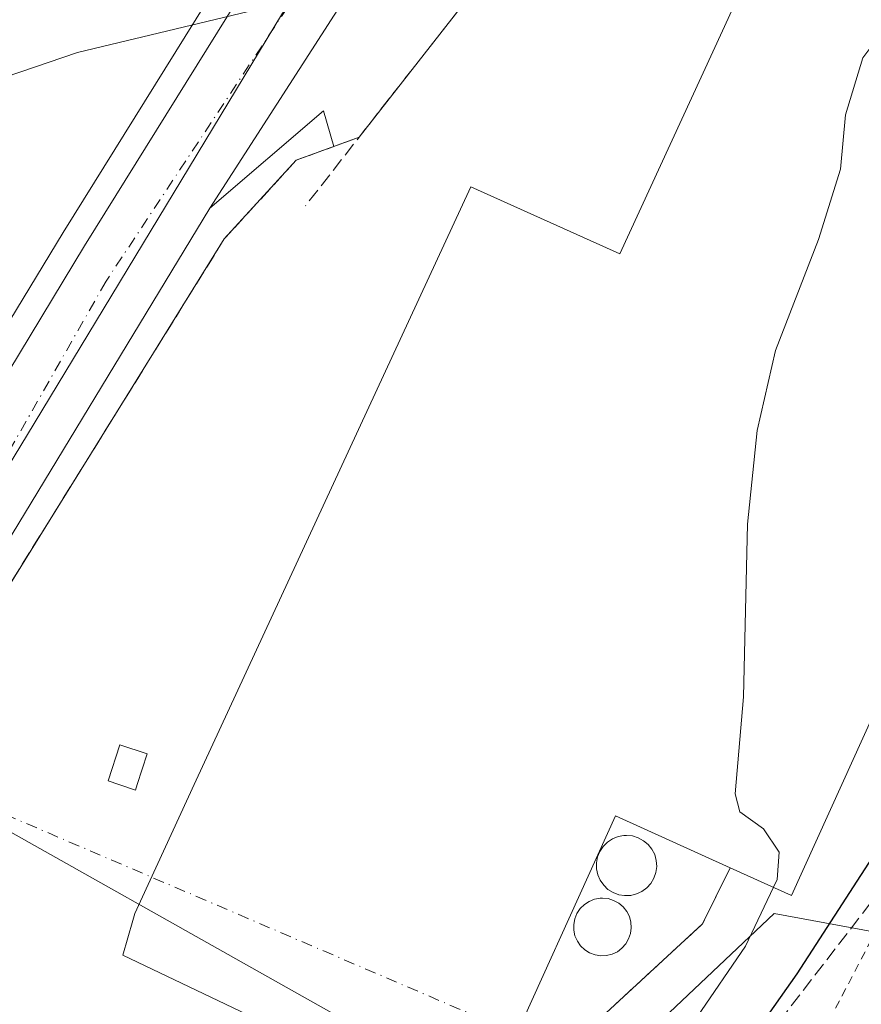
# Model space of a CAD drawing. Units: metres. Extents: x 607484 to 610941, y 4726950 to 4729321.
# Drawn here: x 610663 to 610763, y 4727350 to 4727467 of the extents above; entities that cross this region are included whole.
import ezdxf

# ---------------------------------------------------------------- set-up
doc = ezdxf.new("R2010")
doc.units = ezdxf.units.M
doc.header["$MEASUREMENT"] = 0
for name, pattern in [('DGN Style 2', [1.6480167562047852, 0.988810053722871, -0.6592067024819142]), ('DGN Style 3', [2.307223458686699, 1.648016756204785, -0.6592067024819142]), ('DGN Style 4', [2.6384748266838614, 1.318413404963828, -0.6592067024819142, 0.001648016756204785, -0.6592067024819142])]:
    doc.linetypes.add(name, pattern=pattern)
for name, color, linetype, lineweight in [('Agrupación de edificios CxS', 7, 'Continuous', 0), ('Alambrada', 7, 'DGN Style 2', 0), ('Carretera de calzada única Cxs', 7, 'Continuous', 13), ('Carretera de calzada única eje', 7, 'DGN Style 4', 0), ('Corriente artificial Cxs', 4, 'Continuous', 13), ('Corriente artificial eje', 142, 'DGN Style 4', 0), ('Corriente natural lineal oculto', 9, 'DGN Style 4', 13), ('Cultivos herbáceos CxS', 92, 'Continuous', 0), ('Curva de nivel maestra', 30, 'Continuous', 30), ('Curva de nivel normal', 30, 'Continuous', 0), ('Depósito genérico Cxs', 203, 'Continuous', 0), ('Edificación industrial Cxs', 135, 'Continuous', 13), ('Edificación ligera Cxs', 1, 'Continuous', 0), ('Elemento construido', 1, 'Continuous', 0), ('Entidad de ámbito territorial', 7, 'Continuous', 0), ('Entidad de ámbito territorial CxS', 92, 'Continuous', 0), ('Muro lineal', 1, 'DGN Style 3', 13), ('Núcleo urbano CxS', 7, 'Continuous', 0), ('Obra de contención lineal', 1, 'DGN Style 3', 13), ('Talud superficial', 30, 'DGN Style 3', 0), ('Tendido', 6, 'Continuous', 0)]:
    doc.layers.add(name, color=color, linetype=linetype, lineweight=lineweight)

# ---------------------------------------------------------------- blocks, each defined once
blk = doc.blocks.new('*U9')
at = {"layer": 'Cultivos herbáceos CxS', "color": 92, "linetype": 'Continuous', "lineweight": 0}
blk.add_polyline3d([(610686.3629000002, 4727471.165100001, 516.7213000000047), (610668.1347000003, 4727441.8717, 516.1103000000003), (610657.8065, 4727424.8783, 515.8773999999976), (610657.7720999997, 4727424.8201, 515.8760000000038), (610657.7087000003, 4727424.7049, 515.8733999999968), (610654.2487000005, 4727418.0549, 515.8168000000006), (610654.1919, 4727417.9395, 515.8150000000023), (610643.3098999998, 4727394.6351, 515.6021999999939), (610642.8139000004, 4727393.815099999, 515.593599999993), (610637.6517000003, 4727397.1099, 515.4977999999974), (610627.9666999998, 4727403.291099999, 515.0494999999937), (610644.4490999999, 4727437.849099999, 515.2045999999973), (610644.0887000002, 4727438.019900001, 515.0798000000068), (610624.2435, 4727447.4177, 512.931500000006), (610613.6101000002, 4727443.1657, 513.2654999999941), (610582.7755000005, 4727434.658500001, 513.4670999999944), (610572.1425000001, 4727429.874100001, 513.5185999999958), (610534.3932999996, 4727374.049900001, 515.164499999999)], dxfattribs=at)
blk = doc.blocks.new('*U21')
at = {"layer": 'Entidad de ámbito territorial CxS', "color": 92, "linetype": 'Continuous', "lineweight": 0, "flags": 128}
blk.add_lwpolyline([(610771.3479999999, 4727492.517999999), (610762.0549999997, 4727495.752000002), (610753.5650000004, 4727498.391), (610747.7599999995, 4727500.404), (610740.3119999995, 4727502.603999999), (610734.3839999993, 4727504.566000001), (610732.3550000008, 4727505.086999999), (610730.5960000005, 4727505.539), (610724.0630000007, 4727507.372), (610696.9530000002, 4727469.778000001), (610669.8380000013, 4727463.244), (610645.8899999988, 4727455.122), (610630.213, 4727444.268999999), (610611.3459999991, 4727437.845000001), (610594.3680000004, 4727431.988000001), (610574.2580000005, 4727425.494), (610562.3910000003, 4727421.663000001)], dxfattribs=at)
blk = doc.blocks.new('*U26')
at = {"layer": 'Carretera de calzada única Cxs', "color": 7, "linetype": 'Continuous', "lineweight": 13}
for points in [[(610788.7701000003, 4727551.0001, 519.0564000000013), (610785.0701000001, 4727547.280099999, 519.174199999994), (610779.7301000003, 4727542.770099999, 518.797200000001), (610772.0800999999, 4727539.1601, 519.2560999999987), (610767.4801000003, 4727537.6801, 519.820000000007), (610760.9600999998, 4727536.170100001, 518.8083000000044), (610754.7600999996, 4727533.710100001, 518.8888000000006), (610750.8300999999, 4727531.5801, 518.6189000000013), (610747.1601, 4727529.0701, 518.602899999998), (610743.5100999996, 4727526.040100001, 518.3796000000002), (610741.4600999998, 4727523.880100001, 518.3855999999942), (610715.8201000001, 4727490.890100001, 520.0022000000026), (610705.6601, 4727475.9901, 519.2694999999949), (610685.5900999998, 4727444.770099999, 516.6312000000034), (610657.5500999996, 4727398.600099999, 516.1735000000045), (610648.2100999998, 4727383.8101, 516.157600000006), (610643.6201, 4727376.290100001, 516.0574000000051), (610633.6001000004, 4727359.850099999, 515.9869999999937), (610623.5401, 4727343.270099999, 516.3399000000063)], [(610552.1001000004, 4727239.790100001, 516.7237000000023), (610576.9167, 4727279.093499999, 516.6152000000002), (610594.5201000003, 4727308.2401, 516.3711999999941), (610612.4501, 4727337.850099999, 515.8179999999993), (610613.4200999998, 4727339.460100001, 515.8610000000045), (610615.0601000005, 4727342.1501, 515.876099999994), (610635.0105, 4727375.1141, 516.6098999999958), (610645.9600999998, 4727393.220100001, 516.0188000000053), (610656.9101, 4727416.670100001, 516.6490000000049), (610660.3701, 4727423.3201, 516.0249999999943), (610670.6901000004, 4727440.300100001, 516.6113000000041), (610688.9101, 4727469.5801, 516.727899999998), (610706.3901000004, 4727495.0001, 517.2189000000071), (610711.2500999998, 4727501.4101, 517.3537999999971), (610715.3501000004, 4727506.917500001, 517.5503000000026), (610718.3113000002, 4727510.895099999, 517.7446000000054), (610719.6401000004, 4727512.6801, 517.8052000000025), (610731.4600999998, 4727527.1501, 518.357799999998), (610736.2301000003, 4727533.8301, 518.1143000000011), (610739.5800999999, 4727540.270099999, 518.2887999999948), (610741.5701000001, 4727545.340100001, 518.2859999999928), (610743.1401000004, 4727551.9801, 518.7577000000019)]]:
    blk.add_polyline3d(points, dxfattribs=at)

msp = doc.modelspace()

# ---------------------------------------------------------------- linework, layer by layer
at = {"layer": 'Agrupación de edificios CxS', "color": 7, "linetype": 'Continuous', "lineweight": 0, "extrusion": (-0.09825598181624877, -0.1254864636401296, 0.9872177619352376), "elevation": -652724.771867829, "flags": 128}
msp.add_lwpolyline([(-2433632.704999204, 4046375.501079435), (-2433632.704999204, 4046395.48072574)], dxfattribs=at)
at = {"layer": 'Agrupación de edificios CxS', "color": 7, "linetype": 'Continuous', "lineweight": 0, "extrusion": (-0.02437896348726832, -0.008919891226421797, 0.9996629940533936), "elevation": -56538.36486699441, "flags": 128}
msp.add_lwpolyline([(-4229772.656612698, 2197176.643929172), (-4229772.656612698, 2197179.818098018)], dxfattribs=at)
at = {"layer": 'Agrupación de edificios CxS', "color": 7, "linetype": 'Continuous', "lineweight": 0}
for points in [[(610627.3201000001, 4727343.110099999, 518.6251000000047), (610647.0900999998, 4727376.290100001, 516.6150000000052), (610648.5401, 4727378.720100001, 516.5942000000068), (610650.2762000002, 4727381.514699999, 516.854800000001), (610687.3000999996, 4727441.110099999, 517.0013000000035), (610695.8501000004, 4727450.460100001, 517.6252999999997), (610703.3101000005, 4727453.190099999, 518.4918000000034), (610715.4700999996, 4727468.720100001, 521.676099999997), (610707.1700999998, 4727474.950099999, 519.9070000000065), (610706.6700999998, 4727475.3201, 519.7263999999996), (610728.8901000004, 4727504.9301, 520.0589999999938), (610729.0401, 4727504.8301, 520.1401000000042), (610730.9101, 4727503.4301, 521.1379000000015), (610750.4901000002, 4727528.100099999, 519.0301999999938), (610752.5701000001, 4727529.360099999, 519.055600000007), (610754.7301000003, 4727530.4901, 519.2121999999945), (610756.9600999998, 4727531.470100001, 519.4774000000034), (610759.2500999998, 4727532.290100001, 519.6465000000027), (610761.5800999999, 4727532.970100001, 519.5636999999988), (610763.9600999998, 4727533.4801, 519.4673999999941)], [(610800.3400999998, 4727466.800100001, 526.8080999999949), (610785.1101000002, 4727432.640100001, 526.2562999999936), (610786.0301000001, 4727432.210100001, 525.4486000000034), (610760.6801000005, 4727376.290100001, 527.0074000000022), (610754.7001, 4727363.110099999, 527.6111999999994), (610747.4200999998, 4727366.4001, 526.1533000000054)], [(610648.2922999999, 4727378.3048, 516.6008000000002), (610648.5401, 4727378.720100001, 516.5942000000068), (610650.2762000002, 4727381.514699999, 516.854800000001), (610687.3000999996, 4727441.110099999, 517.0013000000035), (610695.8501000004, 4727450.460100001, 517.6252999999997), (610700.3301999997, 4727452.0998, 518.4094000000041)], [(610786.0301000001, 4727432.210100001, 525.4486000000034), (610760.6801000005, 4727376.290100001, 527.0074000000022), (610754.7001, 4727363.110099999, 527.6111999999994), (610747.4200999998, 4727366.4001, 526.1533000000054), (610744.1401000004, 4727359.7401, 523.4622999999992), (610727.9559000004, 4727344.8146, 524.0041999999958)], [(610747.4200999998, 4727366.4001, 526.1533000000054), (610744.1401000004, 4727359.7401, 523.4622999999992), (610727.9559000004, 4727344.8146, 524.0041999999958), (610727.4682999998, 4727344.364900001, 524.7416999999987)]]:
    msp.add_polyline3d(points, dxfattribs=at)
at = {"layer": 'Alambrada', "color": 7, "linetype": 'DGN Style 2', "lineweight": 0}
msp.add_polyline3d([(610853.3073000005, 4727482.999600001, 530.0835999999981), (610840.5500999996, 4727486.8201, 528.2932000000001), (610834.4401000004, 4727487.590100001, 528.3864999999934), (610831.3901000004, 4727485.300100001, 528.6943000000028), (610822.2301000003, 4727466.9801, 528.3983000000007), (610790.9501, 4727408.9901, 527.3260000000009), (610756.6201, 4727343.360099999, 531.4722999999941), (610745.9301000005, 4727313.600099999, 533.2655999999988), (610742.8800999997, 4727306.7401, 533.9349999999977), (610712.3601000002, 4727257.9001, 534.1670000000013), (610687.1801000005, 4727213.640100001, 536.8340999999928), (610670.4001000002, 4727185.4101, 536.9079999999958), (610654.3800999997, 4727151.0701, 536.033500000005), (610652.0900999998, 4727138.100099999, 536.928899999999), (610621.5701000001, 4727085.440099999, 538.0978999999934), (610607.8300999999, 4727059.5001, 538.7348999999958), (610591.0500999996, 4727027.450099999, 539.977899999998), (610579.6001000004, 4727005.3201, 542.4811999999947), (610578.1753000002, 4727002.037000001, 543.1287000000011)], dxfattribs=at)
at = {"layer": 'Carretera de calzada única Cxs', "color": 7, "linetype": 'Continuous', "lineweight": 13, "extrusion": (-0.03834312881702745, -0.05964486704931669, 0.9974829794573892), "elevation": -304868.0802148521, "flags": 128}
msp.add_lwpolyline([(-2042706.073312176, 4296091.044380999), (-2042706.073312175, 4296053.836130208)], dxfattribs=at)
at = {"layer": 'Carretera de calzada única Cxs', "color": 7, "linetype": 'Continuous', "lineweight": 13}
for points in [[(610635.7207000004, 4727376.289799999, 516.5866999999998), (610645.9600999998, 4727393.220100001, 516.0188000000053), (610656.9101, 4727416.670100001, 516.6490000000049), (610660.3701, 4727423.3201, 516.0249999999943), (610670.6901000004, 4727440.300100001, 516.6113000000041), (610688.9101, 4727469.5801, 516.727899999998), (610706.3901000004, 4727495.0001, 517.2189000000071), (610711.2500999998, 4727501.4101, 517.3537999999971), (610715.3501000004, 4727506.917500001, 517.5503000000026)], [(610685.5900999998, 4727444.770099999, 516.6312000000034), (610657.5500999996, 4727398.600099999, 516.1735000000045), (610648.2100999998, 4727383.8101, 516.157600000006), (610643.6201, 4727376.290100001, 516.0574000000051), (610633.6001000004, 4727359.850099999, 515.9869999999937), (610623.5401, 4727343.270099999, 516.3399000000063)]]:
    msp.add_polyline3d(points, dxfattribs=at)
at = {"layer": 'Carretera de calzada única eje', "color": 7, "linetype": 'DGN Style 4', "lineweight": 0}
msp.add_polyline3d([(610715.9801000003, 4727500.5601, 517.4541000000027), (610673.2500999998, 4727436.100099999, 516.2854999999981), (610637.8701, 4727374.100099999, 515.8427999999985), (610617.1401000004, 4727340.140100001, 515.7304000000004)], dxfattribs=at)
at = {"layer": 'Corriente artificial Cxs', "color": 4, "linetype": 'Continuous', "lineweight": 13, "extrusion": (0.00939720031692471, 0.0095537535760624, 0.9999102051778508), "elevation": 51446.08547146331, "flags": 128}
msp.add_lwpolyline([(609609.0842256336, 4726899.168487155), (610878.2449066298, 4728189.356968964)], dxfattribs=at)
at = {"layer": 'Corriente artificial Cxs', "color": 4, "linetype": 'Continuous', "lineweight": 13, "extrusion": (0.009610948817338144, 0.00977346780110565, 0.9999060500816922), "elevation": 52615.71773763906, "flags": 128}
msp.add_lwpolyline([(610877.0105329456, 4728169.021012849), (609602.0287592207, 4726872.601393933)], dxfattribs=at)
at = {"layer": 'Corriente artificial Cxs', "color": 4, "linetype": 'Continuous', "lineweight": 13}
msp.add_3dface([(609461.7969000004, 4726984.4055, 545.3329999999987), (609453.6772999996, 4726984.2772, 545.4248999999982), (610910.2093000002, 4728465.0744, 530.6974000000046), (610910.3317, 4728457.434699999, 530.9131999999954)], dxfattribs=at)
at = {"layer": 'Corriente artificial eje', "color": 142, "linetype": 'DGN Style 4', "lineweight": 0, "extrusion": (-0.71296677882381, 0.701197812520063, 3.267914438844011e-06), "elevation": 2880028.190777331, "flags": 128}
msp.add_lwpolyline([(-3797532.999379097, 535.9350142939373), (-3797930.856462862, 528.7104142938973), (-3799604.959827322, 521.37181429387)], dxfattribs=at)
at = {"layer": 'Corriente natural lineal oculto', "color": 9, "linetype": 'DGN Style 4', "lineweight": 13, "extrusion": (-0.06089560356149057, 0.02610376205036272, 0.9978027455733421), "elevation": 86731.33627151544, "flags": 128}
msp.add_lwpolyline([(-4585590.505119349, -1298293.679360498), (-4585590.50511935, -1298398.008614447)], dxfattribs=at)
at = {"layer": 'Cultivos herbáceos CxS', "color": 92, "linetype": 'Continuous', "lineweight": 0}
msp.add_polyline3d([(610710.2481000006, 4727505.088099999, 517.3313000000053), (610708.8515, 4727503.212099999, 517.2718000000023), (610703.9994999999, 4727496.812700001, 517.1379000000015), (610703.9181000004, 4727496.699899999, 517.136799999993), (610686.4380999999, 4727471.279899999, 516.7231000000029), (610686.3629000002, 4727471.165100001, 516.7213000000047), (610668.1347000003, 4727441.8717, 516.1103000000003), (610657.8065, 4727424.8783, 515.8773999999976), (610657.7720999997, 4727424.8201, 515.8760000000038), (610657.7087000003, 4727424.7049, 515.8733999999968), (610654.2487000005, 4727418.0549, 515.8168000000006), (610654.1919, 4727417.9395, 515.8150000000023), (610643.3098999998, 4727394.6351, 515.6021999999939), (610642.8139000004, 4727393.815099999, 515.593599999993)], dxfattribs=at)
at = {"layer": 'Curva de nivel maestra', "color": 30, "linetype": 'Continuous', "lineweight": 30, "elevation": 525, "flags": 128}
msp.add_lwpolyline([(610747.9500000002, 4727343.220100001), (610755.3899999997, 4727353.8101), (610764.3399999999, 4727367.640100001)], dxfattribs=at)
at = {"layer": 'Curva de nivel normal', "color": 30, "linetype": 'Continuous', "lineweight": 0, "elevation": 520, "flags": 128}
for points in [[(610778.4345000006, 4727484.932399999), (610777.2699999996, 4727481.190099999), (610774.1399999997, 4727476.090100001), (610767.7100000001, 4727468.640100001), (610763.1799999997, 4727462.610099999), (610761.1100000005, 4727455.840100001), (610760.5499999998, 4727449.420100001), (610757.9000000004, 4727441.0601), (610752.7999999998, 4727427.840100001), (610750.6100000005, 4727418.340100001), (610749.4900000002, 4727407.2301), (610748.9900000002, 4727386.700099999), (610748.0099999999, 4727375.190099999), (610748.5800000001, 4727373.050100001), (610751.3799999999, 4727371.020099999), (610753.2400000002, 4727368.270099999), (610753.0099999999, 4727365.020099999), (610752.5604999998, 4727364.077)], [(610752.5604999998, 4727364.077), (610749.2300000006, 4727357.090100001), (610743.4800000006, 4727348.700099999)]]:
    msp.add_lwpolyline(points, dxfattribs=at)
at = {"layer": 'Depósito genérico Cxs', "color": 203, "linetype": 'Continuous', "lineweight": 0, "flags": 128}
for points, elevation in [([(610735.6001000004, 4727363.110099999), (610734.8800999997, 4727363.090100001), (610734.1700999998, 4727363.200099999), (610733.5100999996, 4727363.450099999), (610732.8901000004, 4727363.8301), (610732.3901000004, 4727364.3301), (610731.9600999998, 4727364.9101), (610731.6901000004, 4727365.5601), (610731.5301000001, 4727366.2601), (610731.5301000001, 4727366.9901), (610731.6700999998, 4727367.690099999), (610731.9401000004, 4727368.340100001), (610732.3300999999, 4727368.940099999), (610732.8501000004, 4727369.440099999), (610733.4401000004, 4727369.840100001), (610734.1001000004, 4727370.100099999), (610734.8000999996, 4727370.2401), (610735.1001000004, 4727370.2501), (610735.8101000005, 4727370.1801), (610736.4901000002, 4727369.970100001), (610737.1201, 4727369.610099999), (610737.6700999998, 4727369.1601), (610738.1201, 4727368.600099999), (610738.4501, 4727367.960100001), (610738.6401000004, 4727367.270099999), (610738.6901000004, 4727366.5601), (610738.5800999999, 4727365.840100001), (610738.3501000004, 4727365.1601), (610738.0000999998, 4727364.550100001), (610737.5201000003, 4727364.020099999), (610736.9401000004, 4727363.5801), (610736.3000999996, 4727363.290100001)], 526.7051999999969), ([(610732.7100999998, 4727355.9801), (610732.0301000001, 4727355.940099999), (610731.3601000002, 4727356.0601), (610730.7100999998, 4727356.300100001), (610730.1300999997, 4727356.6601), (610729.6401000004, 4727357.140100001), (610729.2600999996, 4727357.690099999), (610728.9700999996, 4727358.3201), (610728.8300999999, 4727358.9901), (610728.8201000001, 4727359.6801), (610728.9600999998, 4727360.340100001), (610729.2100999998, 4727360.9801), (610729.6001000004, 4727361.550100001), (610730.0900999998, 4727362.020099999), (610730.6601, 4727362.4101), (610731.2801000001, 4727362.6601), (610731.9600999998, 4727362.770099999), (610732.2301000003, 4727362.790100001), (610732.9200999998, 4727362.7301), (610733.5701000001, 4727362.520099999), (610734.1700999998, 4727362.190099999), (610734.6901000004, 4727361.7601), (610735.1201, 4727361.220100001), (610735.4401000004, 4727360.600099999), (610735.6201, 4727359.950099999), (610735.6700999998, 4727359.270099999), (610735.5701000001, 4727358.5801), (610735.3501000004, 4727357.940099999), (610735.0100999996, 4727357.350099999), (610734.5401, 4727356.840100001), (610734.0100999996, 4727356.4301), (610733.3800999997, 4727356.140100001)], 526.7480999999971)]:
    msp.add_lwpolyline(points, close=True, dxfattribs=dict(at, elevation=elevation))
at = {"layer": 'Depósito genérico Cxs', "color": 203, "linetype": 'Continuous', "lineweight": 0}
for points in [[(610735.6001000004, 4727363.110099999, 523.8573999999935), (610734.8800999997, 4727363.090100001, 524.5282000000007), (610734.1700999998, 4727363.200099999, 525.2213999999949), (610733.5100999996, 4727363.450099999, 525.860799999995), (610732.8901000004, 4727363.8301, 526.4176000000007), (610732.3901000004, 4727364.3301, 526.7051999999967), (610731.9600999998, 4727364.9101, 526.6270999999979), (610731.6901000004, 4727365.5601, 526.5703000000067), (610731.5301000001, 4727366.2601, 526.5274999999965), (610731.5301000001, 4727366.9901, 526.5025000000023), (610731.6700999998, 4727367.690099999, 526.4459000000061), (610731.9401000004, 4727368.340100001, 526.2847999999941), (610732.3300999999, 4727368.940099999, 526.1334000000061), (610732.8501000004, 4727369.440099999, 525.9300999999978), (610733.4401000004, 4727369.840100001, 525.7258000000002), (610734.1001000004, 4727370.100099999, 525.5671000000002), (610734.8000999996, 4727370.2401, 525.4431999999942), (610735.1001000004, 4727370.2501, 525.4018000000069), (610735.8101000005, 4727370.1801, 525.3181999999942), (610736.4901000002, 4727369.970100001, 525.2486000000063), (610737.1201, 4727369.610099999, 525.1839000000036), (610737.6700999998, 4727369.1601, 525.0984999999928), (610738.1201, 4727368.600099999, 524.9514000000054), (610738.4501, 4727367.960100001, 524.7790999999997), (610738.6401000004, 4727367.270099999, 524.4714999999997), (610738.6901000004, 4727366.5601, 523.9159000000072), (610738.5800999999, 4727365.840100001, 523.4404000000068), (610738.3501000004, 4727365.1601, 523.0662000000011), (610738.0000999998, 4727364.550100001, 522.8191999999982), (610737.5201000003, 4727364.020099999, 522.7155999999959), (610736.9401000004, 4727363.5801, 522.8960999999981), (610736.3000999996, 4727363.290100001, 523.2958999999975), (610735.6001000004, 4727363.110099999, 523.8573999999935)], [(610732.7100999998, 4727355.9801, 523.2265999999945), (610732.0301000001, 4727355.940099999, 523.4012999999978), (610731.3601000002, 4727356.0601, 523.7066999999952), (610730.7100999998, 4727356.300100001, 524.1138000000064), (610730.1300999997, 4727356.6601, 524.5840000000027), (610729.6401000004, 4727357.140100001, 525.0969000000041), (610729.2600999996, 4727357.690099999, 525.4713000000047), (610728.9700999996, 4727358.3201, 525.5813000000053), (610728.8300999999, 4727358.9901, 525.6891000000032), (610728.8201000001, 4727359.6801, 525.8001999999979), (610728.9600999998, 4727360.340100001, 525.9170000000013), (610729.2100999998, 4727360.9801, 526.0473999999958), (610729.6001000004, 4727361.550100001, 526.1919999999955), (610730.0900999998, 4727362.020099999, 526.3448999999965), (610730.6601, 4727362.4101, 526.507500000007), (610731.2801000001, 4727362.6601, 526.6144000000058), (610731.9600999998, 4727362.770099999, 526.7097000000067), (610732.2301000003, 4727362.790100001, 526.7480999999971), (610732.9200999998, 4727362.7301, 526.370299999995), (610733.5701000001, 4727362.520099999, 525.6959000000061), (610734.1700999998, 4727362.190099999, 524.9793000000063), (610734.6901000004, 4727361.7601, 524.3080999999949), (610735.1201, 4727361.220100001, 523.6926999999996), (610735.4401000004, 4727360.600099999, 523.1635999999999), (610735.6201, 4727359.950099999, 522.7694000000047), (610735.6700999998, 4727359.270099999, 522.5017999999982), (610735.5701000001, 4727358.5801, 522.3907000000036), (610735.3501000004, 4727357.940099999, 522.4253999999928), (610735.0100999996, 4727357.350099999, 522.5896999999968), (610734.5401, 4727356.840100001, 522.7660999999935), (610734.0100999996, 4727356.4301, 522.8888000000006), (610733.3800999997, 4727356.140100001, 523.0320000000065), (610732.7100999998, 4727355.9801, 523.2265999999945)]]:
    msp.add_polyline3d(points, dxfattribs=at)
at = {"layer": 'Edificación industrial Cxs', "color": 135, "linetype": 'Continuous', "lineweight": 13, "elevation": 527.6111999999996, "flags": 128}
msp.add_lwpolyline([(610800.3400999998, 4727466.800100001), (610785.1101000002, 4727432.640100001), (610786.0301000001, 4727432.210100001), (610760.6801000005, 4727376.290100001), (610754.7001, 4727363.110099999), (610747.4200999998, 4727366.4001), (610733.8000999996, 4727372.590100001), (610719.6401000004, 4727341.360099999), (610719.2816000005, 4727340.6209), (610717.0701000001, 4727336.0601), (610675.2301000003, 4727356.0001), (610676.4128999999, 4727360.1193), (610676.6601, 4727360.9801), (610683.7200999996, 4727376.290100001), (610716.6001000004, 4727447.3101), (610734.3201000001, 4727439.350099999), (610746.4918000001, 4727465.8443), (610759.3901000004, 4727493.920100001), (610769.5669, 4727489.1173), (610803.2100999998, 4727473.2401)], close=True, dxfattribs=at)
at = {"layer": 'Edificación industrial Cxs', "color": 135, "linetype": 'Continuous', "lineweight": 13}
for points in [[(610747.4200999998, 4727366.4001, 526.1533000000054), (610733.8000999996, 4727372.590100001, 525.0430000000051), (610719.6401000004, 4727341.360099999, 522.7535999999964), (610719.2816000005, 4727340.6209, 522.6006000000052), (610717.0701000001, 4727336.0601, 520.2079999999987), (610675.2301000003, 4727356.0001, 519.980899999995), (610676.4128999999, 4727360.1193, 521.5127000000066), (610676.6601, 4727360.9801, 521.6860000000015), (610683.7200999996, 4727376.290100001, 521.6352000000043), (610716.6001000004, 4727447.3101, 519.2448000000004), (610734.3201000001, 4727439.350099999, 522.3611999999994), (610746.4918000001, 4727465.8443, 521.4351000000024), (610759.3901000004, 4727493.920100001, 519.7244999999966), (610769.5669, 4727489.1173, 525.4903999999951), (610803.2100999998, 4727473.2401, 526.4838000000018)], [(610800.3400999998, 4727466.800100001, 526.8080999999949), (610785.1101000002, 4727432.640100001, 526.2562999999936), (610786.0301000001, 4727432.210100001, 525.4486000000034), (610760.6801000005, 4727376.290100001, 527.0074000000022), (610754.7001, 4727363.110099999, 527.6111999999994), (610747.4200999998, 4727366.4001, 526.1533000000054)]]:
    msp.add_polyline3d(points, dxfattribs=at)
at = {"layer": 'Edificación ligera Cxs', "color": 1, "linetype": 'Continuous', "lineweight": 0, "elevation": 518.4720999999992, "flags": 128}
msp.add_lwpolyline([(610676.9401000004, 4727376.290100001), (610676.7301000003, 4727375.640100001), (610674.7600999996, 4727376.290100001), (610673.4801000003, 4727376.710100001), (610674.8701, 4727381.0001), (610678.1401000004, 4727379.9301)], close=True, dxfattribs=at)
at = {"layer": 'Edificación ligera Cxs', "color": 1, "linetype": 'Continuous', "lineweight": 0}
msp.add_polyline3d([(610676.9401000004, 4727376.290100001, 518.472099999999), (610676.7301000003, 4727375.640100001, 518.3763999999937), (610674.7600999996, 4727376.290100001, 518.3542000000016), (610673.4801000003, 4727376.710100001, 518.353099999993), (610674.8701, 4727381.0001, 518.0693000000028), (610678.1401000004, 4727379.9301, 518.3144999999931), (610676.9401000004, 4727376.290100001, 518.472099999999)], dxfattribs=at)
at = {"layer": 'Elemento construido', "color": 1, "linetype": 'Continuous', "lineweight": 0}
for points in [[(610612.9401000004, 4727343.4101, 516.0892000000022), (610633.1601, 4727377.370100001, 518.0283000000054), (610635.4501, 4727375.840100001, 516.6114999999991), (610635.5800999999, 4727376.0601, 516.6027999999933), (610635.7200999996, 4727376.290100001, 516.5869999999995), (610645.9600999998, 4727393.220100001, 516.0188000000053), (610656.9101, 4727416.670100001, 516.6490000000049), (610660.3701, 4727423.3201, 516.0249999999943), (610670.6901000004, 4727440.300100001, 516.6113000000041), (610688.9101, 4727469.5801, 516.727899999998), (610706.3901000004, 4727495.0001, 517.2189000000071), (610711.2500999998, 4727501.4101, 517.3537999999971), (610719.6401000004, 4727512.6801, 517.8052000000025), (610731.4600999998, 4727527.1501, 518.357799999998), (610736.2301000003, 4727533.8301, 518.1143000000011), (610739.5800999999, 4727540.270099999, 518.2887999999948), (610741.5701000001, 4727545.340100001, 518.2859999999928), (610743.1401000004, 4727551.9801, 518.7577000000019)], [(610700.3300999999, 4727452.100099999, 518.4094000000041), (610699.0800999999, 4727456.3301, 517.1355999999942), (610685.5900999998, 4727444.770099999, 516.6312000000034), (610657.5500999996, 4727398.600099999, 516.1735000000045), (610648.2100999998, 4727383.8101, 516.157600000006), (610643.6201, 4727376.290100001, 516.0574000000051), (610633.6001000004, 4727359.850099999, 515.9869999999937), (610623.5401, 4727343.270099999, 516.3399000000063), (610623.6700999998, 4727342.280099999, 516.5084999999963), (610623.9301000005, 4727341.590100001, 516.6413999999932), (610624.4801000003, 4727340.670100001, 516.9023000000016), (610625.1601, 4727339.630100001, 517.1594999999943), (610625.4001000002, 4727339.200099999, 517.2231999999931), (610625.6601, 4727338.790100001, 517.287599999996), (610625.9401000004, 4727338.390100001, 517.3506000000052), (610650.3601000002, 4727316.2601, 518.9263000000064), (610663.3300999999, 4727305.200099999, 521.1753000000026), (610678.9801000003, 4727294.9001, 523.3717999999935)]]:
    msp.add_polyline3d(points, dxfattribs=at)
at = {"layer": 'Entidad de ámbito territorial', "color": 7, "linetype": 'Continuous', "lineweight": 0, "flags": 128}
msp.add_lwpolyline([(610771.3480000005, 4727492.518), (610762.0550000002, 4727495.752000002), (610753.565000001, 4727498.391000001), (610747.7600000001, 4727500.404000001), (610740.312, 4727502.604), (610734.3839999998, 4727504.566000001), (610732.3550000014, 4727505.087), (610730.5960000011, 4727505.539), (610724.0630000012, 4727507.372000001), (610696.9530000007, 4727469.778000002), (610669.8380000019, 4727463.244000001), (610645.8900000016, 4727455.121999999), (610630.2130000005, 4727444.269), (610611.3460000019, 4727437.845000002), (610594.368000001, 4727431.988000002), (610574.2580000011, 4727425.494000001), (610562.3910000008, 4727421.663000002)], dxfattribs=at)
msp.add_lwpolyline([(610771.3480000005, 4727492.518), (610762.0550000002, 4727495.752000002), (610753.565000001, 4727498.391000001), (610747.7600000001, 4727500.404000001), (610740.312, 4727502.604), (610734.3839999998, 4727504.566000001), (610732.3550000014, 4727505.087), (610730.5960000011, 4727505.539), (610724.0630000012, 4727507.372000001), (610696.9530000007, 4727469.778000002), (610669.8380000019, 4727463.244000001), (610645.8900000016, 4727455.121999999), (610630.2130000005, 4727444.269), (610611.3460000019, 4727437.845000002), (610594.368000001, 4727431.988000002), (610574.2580000011, 4727425.494000001), (610562.3910000008, 4727421.663000002)], dxfattribs=at)
at = {"layer": 'Entidad de ámbito territorial CxS', "color": 92, "linetype": 'Continuous', "lineweight": 0, "flags": 128}
msp.add_lwpolyline([(610562.3910000003, 4727421.663000001), (610574.2580000005, 4727425.494), (610594.3680000004, 4727431.988000001), (610611.3459999991, 4727437.845000001), (610630.213, 4727444.268999999), (610645.8899999988, 4727455.122), (610669.8380000013, 4727463.244), (610696.9530000002, 4727469.778000001), (610724.0630000007, 4727507.372), (610730.5960000005, 4727505.539), (610732.3550000008, 4727505.086999999), (610734.3839999993, 4727504.566000001), (610740.3119999995, 4727502.603999999), (610747.7599999995, 4727500.404), (610753.5650000004, 4727498.391), (610762.0549999997, 4727495.752000002), (610771.3479999999, 4727492.517999999)], dxfattribs=at)
at = {"layer": 'Muro lineal', "color": 1, "linetype": 'DGN Style 3', "lineweight": 13, "extrusion": (-0.07053628793865105, -0.09010220915146318, 0.9934315396593073), "elevation": -468514.7281317859, "flags": 128}
msp.add_lwpolyline([(-2433243.506848629, 4072070.007132974), (-2433243.506848629, 4072039.747940879)], dxfattribs=at)
at = {"layer": 'Muro lineal', "color": 1, "linetype": 'DGN Style 3', "lineweight": 13, "extrusion": (0.5519215467885878, -0.5314613195920984, 0.6425974416132685), "elevation": -2174989.619629287, "flags": 128}
msp.add_lwpolyline([(3828907.32690755, 1824799.880877096), (3828900.254390542, 1824796.368757484), (3828875.63493847, 1824798.644130703)], dxfattribs=at)
at = {"layer": 'Núcleo urbano CxS', "color": 7, "linetype": 'Continuous', "lineweight": 0}
for points in [[(610735.0812999997, 4727344.3705, 517.8144999999931), (610752.6573000001, 4727360.951900001, 519.3907000000036), (610764.6999000004, 4727358.767899999, 527.1689000000042), (610834.7412999999, 4727497.606100001, 524.5011999999988), (610825.2059000004, 4727504.6513, 523.279999999999), (610820.1651, 4727509.9121, 522.6205999999949), (610806.1426999997, 4727524.5459, 520.6405999999988), (610791.9108999996, 4727531.463500001, 519.6233999999968), (610789.6183000002, 4727532.5777, 519.4499000000069), (610776.3035000004, 4727539.050100001, 518.6696999999986), (610750.4473000001, 4727535.616900001, 518.1677999999956), (610745.2027000004, 4727534.9209, 518.0733999999939), (610736.5157000005, 4727537.408500001, 517.7525000000023), (610740.0670999996, 4727543.909299999, 517.7808999999979), (610740.0675999997, 4727550.705700001, 517.4061999999976), (610741.9556, 4727560.9005, 517.6055000000051)], [(610614.9005000005, 4727337.308499999, 515.7163), (610647.4637000002, 4727390.8477, 515.8322000000044), (610664.6955000004, 4727419.1757, 516.0209000000032), (610694.2115000002, 4727467.926300001, 516.7404999999999), (610695.5837000003, 4727469.777899999, 516.7747999999992), (610714.6710999999, 4727495.566299999, 517.3068000000058), (610715.6284999996, 4727496.859099999, 517.3362999999954), (610745.2027000004, 4727534.9209, 518.0733999999939), (610750.4473000001, 4727535.616900001, 518.1677999999956), (610776.3035000004, 4727539.050100001, 518.6696999999986), (610789.6183000002, 4727532.5777, 519.4499000000069), (610791.9108999996, 4727531.463500001, 519.6233999999968), (610806.1426999997, 4727524.5459, 520.6405999999988), (610820.1651, 4727509.9121, 522.6205999999949), (610825.2059000004, 4727504.6513, 523.279999999999), (610834.7412999999, 4727497.606100001, 524.5011999999988), (610764.6999000004, 4727358.767899999, 527.1689000000042), (610752.6573000001, 4727360.951900001, 519.3907000000036), (610735.0812999997, 4727344.3705, 517.8144999999931)], [(610695.1293000003, 4727289.344500001, 520.5390999999945), (610724.9115000004, 4727330.169700001, 520.4985000000015), (610729.4700999996, 4727345.504699999, 517.6300999999949), (610734.6514999997, 4727343.9649, 517.7372999999934), (610735.0812999997, 4727344.3705, 517.8144999999931), (610752.6573000001, 4727360.951900001, 519.3907000000036), (610764.6999000004, 4727358.767899999, 527.1689000000042), (610834.7412999999, 4727497.606100001, 524.5011999999988), (610825.2059000004, 4727504.6513, 523.279999999999), (610820.1651, 4727509.9121, 522.6205999999949), (610806.1426999997, 4727524.5459, 520.6405999999988), (610791.9108999996, 4727531.463500001, 519.6233999999968), (610789.6183000002, 4727532.5777, 519.4499000000069), (610776.3035000004, 4727539.050100001, 518.6696999999986), (610750.4473000001, 4727535.616900001, 518.1677999999956), (610745.2027000004, 4727534.9209, 518.0733999999939)], [(610695.1293000003, 4727289.344500001, 520.5390999999945), (610724.9115000004, 4727330.169700001, 520.4985000000015), (610729.4700999996, 4727345.504699999, 517.6300999999949), (610734.6514999997, 4727343.9649, 517.7372999999934), (610735.0812999997, 4727344.3705, 517.8144999999931), (610752.6573000001, 4727360.951900001, 519.3907000000036), (610764.6999000004, 4727358.767899999, 527.1689000000042), (610834.7412999999, 4727497.606100001, 524.5011999999988), (610825.2059000004, 4727504.6513, 523.279999999999), (610820.1651, 4727509.9121, 522.6205999999949), (610806.1426999997, 4727524.5459, 520.6405999999988), (610791.9108999996, 4727531.463500001, 519.6233999999968), (610789.6183000002, 4727532.5777, 519.4499000000069), (610776.3035000004, 4727539.050100001, 518.6696999999986), (610750.4473000001, 4727535.616900001, 518.1677999999956), (610745.2027000004, 4727534.9209, 518.0733999999939)], [(610710.2481000006, 4727505.088099999, 517.3313000000053), (610708.8515, 4727503.212099999, 517.2718000000023), (610703.9994999999, 4727496.812700001, 517.1379000000015), (610703.9181000004, 4727496.699899999, 517.136799999993), (610686.4380999999, 4727471.279899999, 516.7231000000029), (610686.3629000002, 4727471.165100001, 516.7213000000047), (610668.1347000003, 4727441.8717, 516.1103000000003), (610657.8065, 4727424.8783, 515.8773999999976), (610657.7720999997, 4727424.8201, 515.8760000000038), (610657.7087000003, 4727424.7049, 515.8733999999968), (610654.2487000005, 4727418.0549, 515.8168000000006), (610654.1919, 4727417.9395, 515.8150000000023), (610643.3098999998, 4727394.6351, 515.6021999999939), (610642.8139000004, 4727393.815099999, 515.593599999993)], [(610715.6284999996, 4727496.859099999, 517.3362999999954), (610714.6710999999, 4727495.566299999, 517.3068000000058), (610695.5837000003, 4727469.777899999, 516.7747999999992), (610694.2115000002, 4727467.926300001, 516.7404999999999), (610664.6955000004, 4727419.1757, 516.0209000000032), (610647.4637000002, 4727390.8477, 515.8322000000044)], [(610715.6284999996, 4727496.859099999, 517.3362999999954), (610714.6710999999, 4727495.566299999, 517.3068000000058), (610695.5837000003, 4727469.777899999, 516.7747999999992), (610694.2115000002, 4727467.926300001, 516.7404999999999), (610664.6955000004, 4727419.1757, 516.0209000000032), (610647.4637000002, 4727390.8477, 515.8322000000044)]]:
    msp.add_polyline3d(points, dxfattribs=at)
msp.add_polyline3d([(610715.6284999996, 4727496.859099999, 517.3362999999954), (610714.6710999999, 4727495.566299999, 517.3068000000058), (610695.5837000003, 4727469.777899999, 516.7747999999992), (610694.2115000002, 4727467.926300001, 516.7404999999999), (610664.6955000004, 4727419.1757, 516.0209000000032), (610647.4637000002, 4727390.8477, 515.8322000000044), (610642.8139000004, 4727393.815099999, 515.593599999993), (610643.3098999998, 4727394.6351, 515.6021999999939), (610654.1919, 4727417.9395, 515.8150000000023), (610654.2487000005, 4727418.0549, 515.8168000000006), (610657.7087000003, 4727424.7049, 515.8733999999968), (610657.7720999997, 4727424.8201, 515.8760000000038), (610657.8065, 4727424.8783, 515.8773999999976), (610668.1347000003, 4727441.8717, 516.1103000000003), (610686.3629000002, 4727471.165100001, 516.7213000000047), (610686.4380999999, 4727471.279899999, 516.7231000000029), (610703.9181000004, 4727496.699899999, 517.136799999993), (610703.9994999999, 4727496.812700001, 517.1379000000015), (610708.8515, 4727503.212099999, 517.2718000000023), (610710.2481000006, 4727505.088099999, 517.3313000000053)], close=True, dxfattribs=at)
at = {"layer": 'Obra de contención lineal', "color": 1, "linetype": 'DGN Style 3', "lineweight": 13}
msp.add_polyline3d([(610703.3101000005, 4727453.190099999, 518.4918000000034), (610695.8501000004, 4727450.460100001, 517.6252999999997), (610687.3000999996, 4727441.110099999, 517.0013000000035), (610648.5401, 4727378.720100001, 516.5942000000068), (610647.0900999998, 4727376.290100001, 516.6150000000052), (610627.3201000001, 4727343.110099999, 518.6251000000047), (610629.1700999998, 4727336.540100001, 519.6291999999958), (610638.6901000004, 4727329.270099999, 518.7097999999969), (610646.1901000004, 4727322.4101, 520.7032000000036), (610653.4600999998, 4727315.7401, 519.508600000001), (610694.4600999998, 4727292.0801, 523.5706000000064), (610701.6700999998, 4727304.1601, 523.4180000000051), (610709.3201000001, 4727315.4001, 520.1970000000001), (610719.2701000003, 4727328.610099999, 519.9421000000002), (610726.0100999996, 4727343.020099999, 525.2057000000059)], dxfattribs=at)
at = {"layer": 'Talud superficial', "color": 30, "linetype": 'DGN Style 3', "lineweight": 0}
msp.add_polyline3d([(610743.4702000003, 4727308.8236, 533.7277000000031), (610703.7830999997, 4727290.8913, 526.7274000000034), (610743.4274000004, 4727335.3554, 527.2151000000014), (610777.8404000001, 4727380.0703, 528.8589999999967), (610838.1913000002, 4727488.2114, 528.0633999999991), (610844.0120999999, 4727482.9198, 529.3919000000024), (610845.0703999996, 4727477.6281, 531.422200000001), (610792.1536999998, 4727390.315400001, 532.7951999999932)], close=True, dxfattribs=at)
msp.add_polyline3d([(610703.7830999997, 4727290.8913, 522.4890000000014), (610743.4274000004, 4727335.3554, 524.0368000000017), (610777.8404000001, 4727380.0703, 527.2936000000045), (610838.1913000002, 4727488.2114, 527.4360000000015)], dxfattribs=at)
at = {"layer": 'Tendido', "color": 6, "linetype": 'Continuous', "lineweight": 0, "extrusion": (-0.005835908326269987, 0.1649439332896151, 0.9862856792253238), "elevation": 776699.695362936, "flags": 128}
msp.add_lwpolyline([(-777595.8166471672, -4638026.301504518), (-777505.0240843821, -4638197.21085638), (-777393.0724412724, -4638266.478944807)], dxfattribs=at)

# ---------------------------------------------------------------- block references
at = {"layer": 'Carretera de calzada única Cxs', "color": 7, "linetype": 'Continuous', "lineweight": 13}
msp.add_blockref('*U26', (0, 0), dxfattribs=at)
at = {"layer": 'Cultivos herbáceos CxS', "color": 92, "linetype": 'Continuous', "lineweight": 0}
msp.add_blockref('*U9', (0, 0), dxfattribs=at)
at = {"layer": 'Entidad de ámbito territorial CxS', "color": 92, "linetype": 'Continuous', "lineweight": 0}
msp.add_blockref('*U21', (0, 0), dxfattribs=at)

doc.saveas('drawing.dxf')
